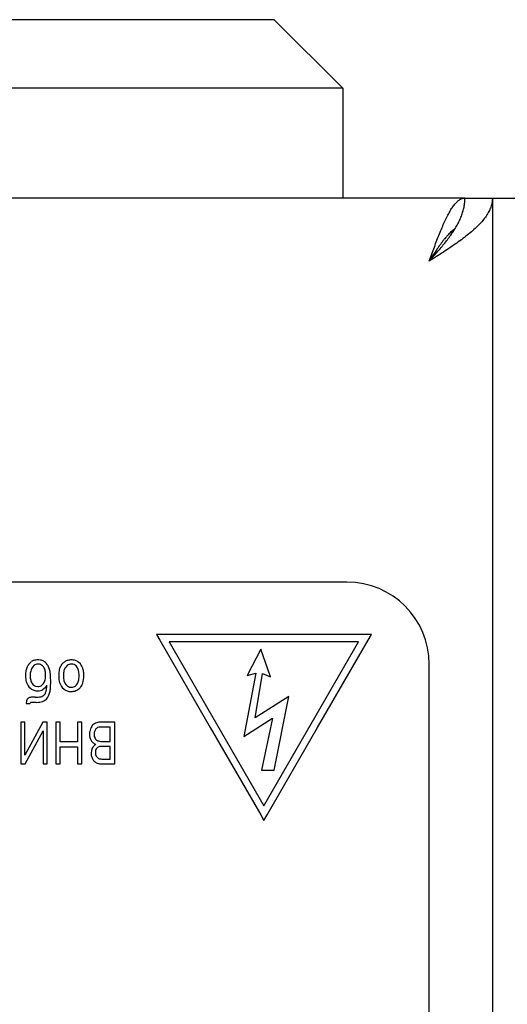
# Model space of a CAD drawing. Units: millimetres. Extents: x 0 to 420, y 0 to 297.
# Drawn here: x 265 to 272, y 184 to 199 of the extents above; entities that cross this region are included whole.
import ezdxf

# ---------------------------------------------------------------- set-up
doc = ezdxf.new("R2010")
doc.units = ezdxf.units.MM
doc.linetypes.add('K5LT_BASIC', pattern=[0])
doc.layers.add('Системный слой', color=7, linetype='Continuous')

# ---------------------------------------------------------------- blocks, each defined once
blk = doc.blocks.new('U78')
at = {"layer": 'Системный слой', "color": 5, "linetype": 'K5LT_BASIC', "lineweight": 30, "true_color": 0x0000ff}
blk.add_line((270.96, 195.453), (270.991, 195.453), dxfattribs=at)
blk = doc.blocks.new('U87')
at = {"layer": 'Системный слой', "color": 5, "linetype": 'K5LT_BASIC', "lineweight": 30, "true_color": 0x0000ff}
blk.add_line((271.169, 195.953), (265.122, 195.953), dxfattribs=at)
blk = doc.blocks.new('U89')
at = {"layer": 'Системный слой', "color": 5, "linetype": 'K5LT_BASIC', "lineweight": 30, "true_color": 0x0000ff}
for p, q in [((270.905, 195.396), (270.898, 195.389)), ((270.908, 195.4), (270.905, 195.396)), ((270.909, 195.402), (270.908, 195.4)), ((270.91, 195.403), (270.909, 195.402)), ((270.922, 195.416), (270.91, 195.403)), ((270.935, 195.429), (270.922, 195.416)), ((270.942, 195.436), (270.935, 195.429)), ((270.945, 195.439), (270.942, 195.436)), ((270.947, 195.441), (270.945, 195.439)), ((270.948, 195.441), (270.947, 195.441)), ((270.96, 195.453), (270.948, 195.441)), ((270.973, 195.465), (270.96, 195.453)), ((270.979, 195.47), (270.973, 195.465)), ((270.983, 195.473), (270.979, 195.47)), ((270.984, 195.475), (270.983, 195.473)), ((270.985, 195.475), (270.984, 195.475)), ((271.023, 195.504), (270.985, 195.475)), ((270.792, 195.251), (270.785, 195.242)), ((270.795, 195.256), (270.792, 195.251)), ((270.797, 195.259), (270.795, 195.256)), ((270.798, 195.26), (270.797, 195.259)), ((270.81, 195.276), (270.798, 195.26)), ((270.823, 195.294), (270.81, 195.276)), ((270.83, 195.303), (270.823, 195.294)), ((270.833, 195.308), (270.83, 195.303)), ((270.835, 195.31), (270.833, 195.308)), ((270.847, 195.327), (270.835, 195.311)), ((270.835, 195.311), (270.835, 195.31)), ((270.86, 195.344), (270.847, 195.327)), ((270.867, 195.352), (270.86, 195.344)), ((270.87, 195.356), (270.867, 195.352)), ((270.872, 195.358), (270.87, 195.356)), ((270.873, 195.359), (270.872, 195.358)), ((270.885, 195.373), (270.873, 195.359)), ((270.898, 195.389), (270.885, 195.373)), ((270.707, 195.124), (270.653, 195.04)), ((270.734, 195.166), (270.707, 195.124)), ((270.748, 195.187), (270.734, 195.166)), ((270.755, 195.197), (270.748, 195.187)), ((270.758, 195.202), (270.755, 195.197)), ((270.76, 195.204), (270.758, 195.202)), ((270.761, 195.206), (270.76, 195.204)), ((270.772, 195.222), (270.761, 195.206)), ((270.785, 195.242), (270.772, 195.222)), ((270.653, 195.04), (270.649, 195.033))]:
    blk.add_line(p, q, dxfattribs=at)
blk = doc.blocks.new('U134')
at = {"layer": 'Системный слой', "color": 5, "linetype": 'K5LT_BASIC', "lineweight": 30, "true_color": 0x0000ff}
for p, q in [((260.269, 197.553), (259.989, 197.553)), ((269.389, 197.553), (260.269, 197.553))]:
    blk.add_line(p, q, dxfattribs=at)
blk = doc.blocks.new('U135')
at = {"layer": 'Системный слой', "color": 5, "linetype": 'K5LT_BASIC', "lineweight": 30, "true_color": 0x0000ff}
for p, q in [((261.209, 198.553), (260.989, 198.553)), ((268.389, 198.553), (261.209, 198.553))]:
    blk.add_line(p, q, dxfattribs=at)

msp = doc.modelspace()

# ---------------------------------------------------------------- linework, layer by layer
at = {"layer": 'Системный слой', "color": 5, "linetype": 'K5LT_BASIC', "lineweight": 30, "true_color": 0x0000ff}
for p, q in [((268.3888, 198.5532), (269.3888, 197.5532)), ((269.3888, 197.5532), (269.3888, 195.9532)), ((267.9888, 195.9532), (261.3888, 195.9532)), ((271.1688, 195.9532), (271.5688, 195.9532)), ((271.5688, 195.9532), (271.5688, 172.3532)), ((271.5688, 195.9532), (272.0888, 195.9532)), ((269.4488, 190.3532), (249.0488, 190.3532)), ((269.8056, 189.5882), (266.6727, 189.5882)), ((266.6727, 189.5882), (266.719, 189.5077)), ((266.719, 189.5077), (267.4523, 188.233)), ((269.0186, 188.2328), (269.7587, 189.5075)), ((269.7587, 189.5075), (269.8056, 189.5882)), ((269.619, 189.4806), (266.8581, 189.4806)), ((266.8581, 189.4806), (267.5451, 188.2865)), ((268.1909, 189.3768), (267.9922, 188.993)), ((268.3348, 188.9724), (268.1909, 189.3768)), ((268.9257, 188.2866), (269.619, 189.4806)), ((264.887, 189.1396), (264.8624, 189.1117)), ((264.965, 189.1557), (264.9417, 189.1583)), ((265.3694, 189.1368), (265.3482, 189.1149)), ((265.4541, 189.1544), (265.4295, 189.1572)), ((265.563, 189.1593), (265.5374, 189.1837)), ((270.6488, 179.1532), (270.6488, 189.1532)), ((268.1223, 189.0273), (267.9442, 188.1021)), ((267.9922, 188.993), (268.1223, 189.0273)), ((268.1086, 188.3762), (268.2183, 189.0204)), ((268.2183, 189.0204), (268.3348, 188.9724)), ((264.8127, 188.827), (264.8406, 188.7997)), ((264.9075, 188.8345), (264.9413, 188.8291)), ((265.0027, 188.8491), (265.0265, 188.8757)), ((265.2984, 188.8175), (265.3257, 188.791)), ((265.4039, 188.8228), (265.4295, 188.8196)), ((265.4912, 188.8407), (265.5122, 188.8619)), ((265.5524, 188.8062), (265.5604, 188.8146)), ((264.7883, 188.6482), (264.7769, 188.6229)), ((268.6021, 188.6846), (268.1086, 188.3762)), ((268.3896, 187.6087), (268.6021, 188.6846)), ((264.7769, 188.6229), (264.7703, 188.5847)), ((264.7703, 188.5847), (264.8285, 188.5825)), ((264.8285, 188.5825), (264.8312, 188.5888)), ((264.8312, 188.5888), (264.8412, 188.5963)), ((264.917, 188.5984), (264.9531, 188.6003)), ((267.9442, 188.1021), (268.3622, 188.3694)), ((268.3622, 188.3694), (268.2046, 187.6087)), ((264.6952, 188.3114), (264.6952, 187.7008)), ((264.7534, 188.3114), (264.6952, 188.3114)), ((264.7534, 187.8291), (264.7534, 188.3114)), ((265.0132, 188.3114), (264.7534, 187.8291)), ((265.0773, 188.3114), (265.0132, 188.3114)), ((265.0773, 187.7008), (265.0773, 188.3114)), ((265.2678, 188.3114), (265.2032, 188.3114)), ((265.2032, 188.3114), (265.2032, 187.7008)), ((265.2678, 188.0236), (265.2678, 188.3114)), ((265.5831, 188.3114), (265.5186, 188.3114)), ((265.5186, 188.3114), (265.5186, 188.0236)), ((265.5831, 187.7008), (265.5831, 188.3114)), ((265.7101, 188.2151), (265.699, 188.1764)), ((265.998, 188.2395), (265.877, 188.2395)), ((266.0626, 188.3114), (265.8771, 188.3114)), ((265.998, 188.0299), (265.998, 188.2395)), ((266.0626, 187.7008), (266.0626, 188.3114)), ((267.4523, 188.233), (267.4523, 188.2328)), ((267.4523, 188.2328), (268.1924, 186.9581)), ((267.5451, 188.2865), (267.5452, 188.2866)), ((267.5452, 188.2866), (268.2387, 187.0921)), ((268.2387, 187.0921), (268.9257, 188.2863)), ((268.2853, 186.9583), (269.0185, 188.2329)), ((268.9257, 188.2863), (268.9257, 188.2866)), ((269.0185, 188.2329), (269.0186, 188.2328)), ((264.7586, 187.7008), (265.019, 188.1844)), ((265.019, 188.1844), (265.019, 187.7008)), ((265.7646, 188.1622), (265.762, 188.1347)), ((265.762, 188.1347), (265.7657, 188.1031)), ((265.7726, 188.1866), (265.7646, 188.1622)), ((265.7657, 188.1031), (265.7768, 188.0765)), ((265.5186, 188.0236), (265.2678, 188.0236)), ((265.2678, 187.7008), (265.2678, 187.9516)), ((265.2678, 187.9516), (265.5186, 187.9516)), ((265.5186, 187.9516), (265.5186, 187.7008)), ((265.7366, 187.9326), (265.7231, 187.896)), ((265.8856, 188.0299), (265.998, 188.0299)), ((265.998, 187.958), (265.8929, 187.958)), ((265.998, 187.7727), (265.998, 187.958)), ((265.7231, 187.896), (265.7186, 187.8576)), ((265.7236, 187.8166), (265.7387, 187.778)), ((265.7853, 187.8964), (265.7821, 187.8668)), ((265.7821, 187.8668), (265.785, 187.8384)), ((265.785, 187.8384), (265.7937, 187.814)), ((265.7948, 187.9209), (265.7853, 187.8964)), ((265.7937, 187.814), (265.8269, 187.7825)), ((265.8269, 187.7825), (265.8276, 187.7823)), ((264.6952, 187.7008), (264.7586, 187.7008)), ((265.019, 187.7008), (265.0773, 187.7008)), ((265.2032, 187.7008), (265.2678, 187.7008)), ((265.5186, 187.7008), (265.5831, 187.7008)), ((265.88, 187.7008), (266.0626, 187.7008)), ((265.9008, 187.7727), (265.998, 187.7727)), ((268.2046, 187.6087), (268.3896, 187.6087)), ((268.1924, 186.9581), (268.239, 186.8779)), ((268.239, 186.8779), (268.2853, 186.9583))]:
    msp.add_line(p, q, dxfattribs=at)
for centre, radius, start, end in [((269.4488, 189.1532), 1.2, 0, 90), ((264.9422, 189.006), 0.2126, 90, 105.63258), ((264.9422, 189.0083), 0.2103, 71.84014, 90), ((265.4295, 189.0369), 0.1817, 90, 105.71885), ((265.4295, 189.0244), 0.1942, 72.08971, 90), ((265.0217, 189.0084), 0.2584, 161.5812, 168.76561), ((264.9605, 189.0288), 0.1939, 153.28497, 161.5812), ((265.0416, 188.9831), 0.2869, 141.63251, 152.42186), ((264.9647, 189.044), 0.1889, 128.32442, 141.63251), ((265.034, 189.007), 0.2015, 156.68666, 165.80042), ((264.9146, 189.1046), 0.1102, 105.63258, 127.40943), ((264.9941, 189.0242), 0.1581, 146.39239, 156.68666), ((264.9392, 189.074), 0.0839, 108.81303, 128.49453), ((264.9417, 189.0666), 0.0917, 90, 108.81303), ((264.9443, 189.0643), 0.0937, 57.11131, 77.24972), ((264.9283, 189.0395), 0.1233, 39.57307, 57.11131), ((264.969, 189.0902), 0.1241, 48.13297, 71.84014), ((264.9291, 189.0431), 0.1204, 26.13459, 38.50256), ((264.8905, 189.0242), 0.1633, 15.52287, 26.13459), ((264.9026, 189.0287), 0.2144, 32.30042, 45.88139), ((264.8393, 188.9887), 0.2893, 20.61527, 32.30042), ((264.9239, 189.0239), 0.1978, 11.08315, 19.68478), ((265.53, 189.0097), 0.2818, 163.27496, 170.16397), ((265.4313, 189.0394), 0.1787, 154.62064, 163.27496), ((265.4349, 189.0414), 0.1811, 139.26789, 155.67509), ((265.4259, 189.049), 0.1693, 122.29524, 139.26789), ((265.4982, 189.017), 0.1802, 155.29399, 165.74822), ((265.4399, 189.0439), 0.116, 142.2568, 155.29399), ((265.4279, 189.0424), 0.1759, 105.71885, 121.69626), ((265.4276, 189.0629), 0.094, 108.80608, 128.20011), ((265.4295, 189.0573), 0.1, 90, 108.80608), ((265.4324, 189.0629), 0.0941, 56.50139, 76.65536), ((265.416, 189.0382), 0.1237, 38.94144, 56.50139), ((265.4407, 189.0592), 0.1577, 52.19262, 72.08971), ((265.4142, 189.0436), 0.1218, 24.01345, 36.42338), ((265.3563, 189.0178), 0.1852, 13.95768, 24.01345), ((265.4301, 189.0484), 0.1731, 27.17191, 39.83369), ((265.38, 189.0227), 0.2294, 16.17868, 27.17191), ((265.3295, 189.0081), 0.282, 7.17578, 16.17868), ((265.1925, 188.9881), 0.4306, 174.86571, 180), ((265.1277, 188.9881), 0.3658, 180, 187.92464), ((265.0675, 188.9993), 0.3051, 168.76561, 174.86571), ((265.0134, 188.9721), 0.2504, 187.92464, 197.50698), ((265.1742, 188.9862), 0.3435, 173.55099, 180), ((265.1222, 188.9862), 0.2916, 180, 186.74317), ((265.0387, 188.9764), 0.2075, 186.74317, 194.7386), ((265.0693, 188.9981), 0.2379, 165.80042, 173.55099), ((264.8491, 188.9776), 0.2052, 337.74741, 346.58448), ((264.8534, 189.0139), 0.2019, 6.88084, 15.52287), ((264.8083, 188.9874), 0.2471, 346.58448, 353.95185), ((264.7378, 188.9999), 0.3182, 0, 6.88084), ((264.6895, 188.9999), 0.3665, 353.95185, 0), ((264.5899, 188.9585), 0.538, 5.87126, 11.08315), ((264.3124, 188.93), 0.817, 2.42808, 5.87126), ((263.4875, 188.895), 1.6427, 0, 2.42808), ((265.804, 188.9816), 0.5574, 175.63054, 180), ((265.6259, 188.9816), 0.3793, 180, 187.88379), ((265.6034, 188.997), 0.3562, 170.16397, 175.63054), ((265.7154, 188.9857), 0.4, 173.81478, 180), ((265.6733, 188.9857), 0.358, 180, 186.51273), ((265.5517, 189.0035), 0.2354, 165.74822, 173.81478), ((265.5351, 188.9699), 0.2188, 186.51273, 194.84562), ((265.3044, 189.0049), 0.2386, 6.09828, 13.95768), ((265.3108, 188.9709), 0.2323, 345.88432, 353.87058), ((265.1478, 188.9882), 0.3961, 0, 6.09828), ((265.15, 188.9882), 0.394, 353.87058, 0), ((265.2389, 188.9879), 0.3739, 343.18303, 0), ((265.1691, 188.9879), 0.4436, 0, 7.17578), ((264.9793, 188.9614), 0.2147, 197.50698, 208.6233), ((264.9511, 188.946), 0.1826, 208.6233, 220.68042), ((265.0112, 188.9691), 0.1791, 194.7386, 203.96953), ((264.9334, 188.9184), 0.1507, 231.97331, 251.58152), ((264.9817, 188.956), 0.1468, 203.96953, 214.16819), ((264.9494, 188.9303), 0.1056, 212.47808, 230.41332), ((264.935, 188.9128), 0.083, 230.41332, 250.67259), ((264.9413, 188.9394), 0.1103, 270, 288.02316), ((264.9482, 188.9182), 0.088, 288.02316, 308.22001), ((264.943, 188.9056), 0.1385, 285.52732, 301.74327), ((264.9362, 188.9118), 0.1473, 302.71916, 317.58731), ((264.8976, 188.9578), 0.1527, 327.50114, 337.74741), ((264.8713, 188.9711), 0.2353, 317.58731, 329.34073), ((264.7342, 188.8398), 0.3384, 348.12997, 352.40598), ((264.6516, 188.8508), 0.4217, 352.40598, 355.84059), ((264.4396, 188.8662), 0.6343, 355.84059, 358.64115), ((264.6621, 188.849), 0.466, 347.56592, 354.93795), ((264.1426, 188.895), 0.9876, 354.93795, 0), ((265.5013, 188.9644), 0.2535, 187.88379, 197.53165), ((265.464, 188.9526), 0.2144, 197.53165, 208.8738), ((265.4322, 188.9351), 0.1781, 208.8738, 221.32097), ((265.4901, 188.958), 0.1723, 194.84562, 205.35382), ((265.4197, 188.9117), 0.153, 232.08812, 251.94544), ((265.4418, 188.9351), 0.1188, 205.35382, 218.01538), ((265.4464, 188.9377), 0.124, 217.64962, 234.92667), ((265.4269, 188.9099), 0.09, 234.92667, 255.23326), ((265.4295, 188.9215), 0.1019, 270, 288.87127), ((265.4308, 188.9176), 0.0978, 288.87127, 308.13999), ((265.4336, 188.9284), 0.1704, 291.75354, 314.20942), ((265.4214, 188.9313), 0.1143, 322.61919, 335.53729), ((265.3635, 188.9577), 0.1779, 335.53729, 345.88432), ((265.4302, 188.9301), 0.174, 318.42858, 343.18303), ((264.8388, 188.6074), 0.0648, 103.85317, 141.08921), ((264.8503, 188.5423), 0.1309, 92.96592, 101.90769), ((264.905, 187.4867), 1.1879, 90, 92.96592), ((264.9397, 188.9373), 0.1706, 251.58152, 270), ((264.905, 189.1792), 0.5045, 270, 279.12856), ((264.9397, 188.9176), 0.1509, 270, 285.52732), ((264.9707, 188.7701), 0.0903, 279.12856, 300.8157), ((264.9724, 188.7657), 0.0856, 301.33383, 323.29714), ((264.9629, 188.7589), 0.1521, 295.42586, 319.34281), ((264.9323, 188.7956), 0.1356, 323.29714, 340.71099), ((264.8576, 188.8138), 0.2123, 342.73054, 348.12997), ((264.9802, 188.7445), 0.1296, 319.19929, 336.35594), ((264.8221, 188.8137), 0.3022, 336.35594, 347.56592), ((265.4295, 188.9419), 0.1847, 251.94544, 270), ((265.4295, 188.9386), 0.1814, 270, 291.75354), ((264.8506, 188.5598), 0.0376, 91.60086, 104.4424), ((264.917, 186.1859), 2.4126, 90, 91.60086), ((264.928, 188.8323), 0.2334, 276.16764, 295.42586), ((265.8963, 188.1427), 0.1998, 147.80427, 158.74824), ((265.8309, 188.1839), 0.1224, 133.81019, 147.80427), ((265.8261, 188.1851), 0.1183, 119.24883, 132.52091), ((265.8557, 188.1322), 0.1789, 108.46127, 119.24883), ((265.8471, 188.1586), 0.0796, 129.11058, 159.47603), ((265.8512, 188.1473), 0.0911, 101.33259, 126.55366), ((265.8543, 188.1184), 0.1916, 96.95471, 106.75693), ((265.8771, 187.9312), 0.3802, 90, 96.95471), ((265.8513, 188.1587), 0.0799, 93.80547, 103.02216), ((265.877, 187.7716), 0.4679, 90, 93.80547), ((265.9344, 188.135), 0.2391, 174.88963, 180), ((265.9109, 188.135), 0.2156, 180, 187.0229), ((265.9125, 188.1369), 0.2171, 169.52673, 174.88963), ((265.8659, 188.1294), 0.1702, 187.0229, 194.92884), ((265.852, 188.1257), 0.1559, 194.92884, 203.54362), ((265.8422, 188.1076), 0.0724, 205.41381, 247.85934), ((265.8402, 188.1206), 0.143, 203.54362, 212.54025), ((265.8287, 188.1067), 0.126, 209.99739, 230.10148), ((265.8465, 187.8807), 0.1215, 137.65527, 154.74209), ((265.8319, 188.1104), 0.1309, 230.10148, 249.82201), ((265.8622, 187.8664), 0.1427, 121.89832, 137.65527), ((265.8554, 187.884), 0.071, 109.70282, 148.67894), ((265.8545, 188.1311), 0.0989, 246.4014, 261.48169), ((265.8596, 187.8776), 0.0785, 96.61126, 110.95203), ((265.8856, 188.3386), 0.3087, 261.48169, 270), ((265.8929, 187.5903), 0.3676, 90, 96.61126), ((265.8908, 187.8576), 0.1722, 180, 186.99058), ((265.881, 187.8564), 0.1624, 186.99058, 194.19033), ((265.8588, 187.8505), 0.0751, 245.41562, 262.58851), ((265.8617, 187.8335), 0.1349, 204.28868, 222.27369), ((265.8412, 187.8149), 0.1072, 222.27369, 242.4751), ((265.8502, 187.82), 0.116, 239.66944, 257.83055), ((265.88, 187.9579), 0.2572, 257.83055, 270), ((265.9008, 188.1733), 0.4006, 262.58851, 270)]:
    msp.add_arc(centre, radius, start, end, dxfattribs=at)
for points in [[(270.6488, 195.0332), (270.6611, 195.0676), (270.6859, 195.1364), (270.723, 195.2384), (270.7602, 195.3377), (270.7973, 195.4332), (270.8345, 195.5237), (270.8716, 195.608), (270.9088, 195.6851), (270.9459, 195.754), (270.983, 195.8138), (271.0202, 195.8638), (271.0573, 195.9034), (271.0945, 195.932), (271.1316, 195.9494), (271.1564, 195.9532), (271.1688, 195.9532)], [(270.6488, 195.0332), (270.6682, 195.0551), (270.7071, 195.0989), (270.7647, 195.1646), (270.8209, 195.2304), (270.8749, 195.2961), (270.926, 195.3618), (270.9737, 195.4275), (271.0172, 195.4932), (271.0562, 195.5589), (271.09, 195.6246), (271.1182, 195.6904), (271.1406, 195.7561), (271.1568, 195.8218), (271.1666, 195.8875), (271.1688, 195.9313), (271.1688, 195.9532)], [(271.5688, 195.9532), (271.5688, 195.9313), (271.5649, 195.8875), (271.5476, 195.8218), (271.519, 195.7561), (271.4794, 195.6904), (271.4294, 195.6246), (271.3696, 195.5589), (271.3007, 195.4932), (271.2236, 195.4275), (271.1393, 195.3618), (271.0488, 195.2961), (270.9533, 195.2304), (270.8539, 195.1646), (270.752, 195.0989), (270.6832, 195.0551), (270.6488, 195.0332)]]:
    msp.add_open_spline(points, degree=3, dxfattribs=at)

# ---------------------------------------------------------------- block references
at = {"layer": 'Системный слой'}
for name in ['U135', 'U134', 'U87', 'U78', 'U89']:
    msp.add_blockref(name, (0, 0), dxfattribs=at)

doc.saveas('drawing.dxf')
